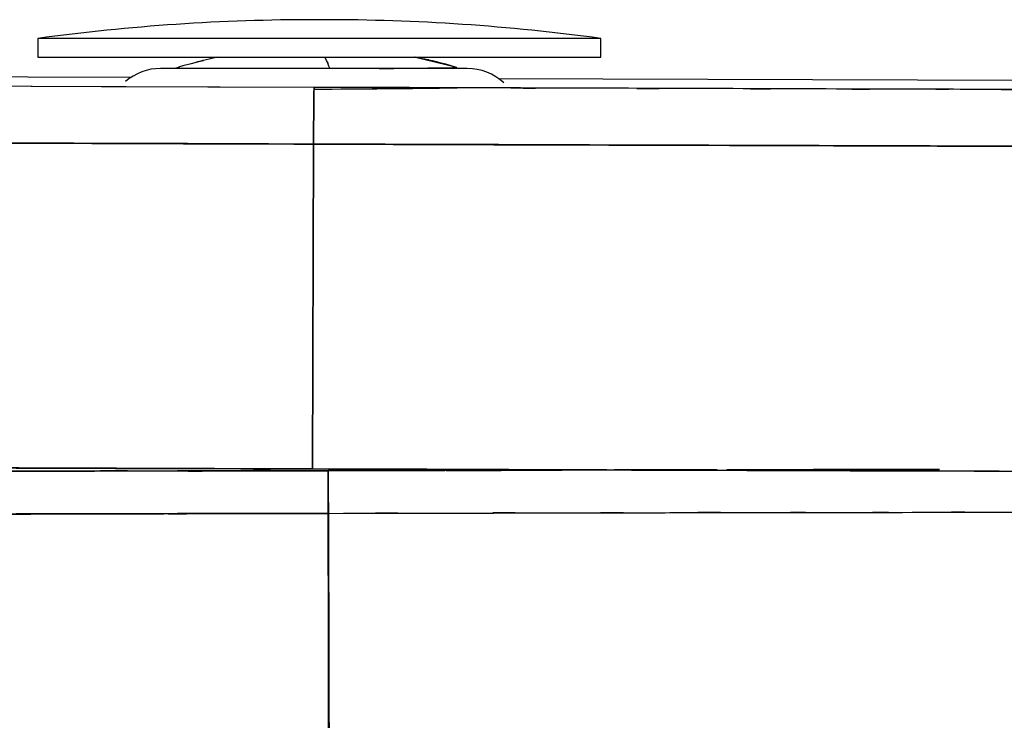
# Model space of a CAD drawing. Units: inches. Extents: x -133 to 102, y -16 to 81.
# Drawn here: x -108 to -94, y 72 to 81 of the extents above; entities that cross this region are included whole.
import ezdxf

# ---------------------------------------------------------------- set-up
doc = ezdxf.new("R2010")
doc.units = ezdxf.units.IN
doc.header["$MEASUREMENT"] = 0

# ---------------------------------------------------------------- blocks, each defined once
blk = doc.blocks.new('block 31')
at = {"color": 7, "lineweight": 25, "true_color": 0xffffff}
blk.add_open_spline([(-104.933, 80.726), (-105.63, 80.558), (-104.703, 80.79), (-105.396, 80.61), (-105.559, 80.56), (-105.342, 80.627), (-105.505, 80.576)], degree=3, knots=[0, 0, 0, 0, 1, 1, 1, 2, 2, 2, 2], dxfattribs=at)
blk = doc.blocks.new('block 32')
at = {"color": 7, "lineweight": 25, "true_color": 0xffffff}
blk.add_open_spline([(-101.746, 80.588), (-102.127, 80.698), (-101.618, 80.554), (-102, 80.66), (-102.45, 80.762), (-101.849, 80.63), (-102.3, 80.726)], degree=3, knots=[0, 0, 0, 0, 1, 1, 1, 2, 2, 2, 2], dxfattribs=at)
blk = doc.blocks.new('block 33')
at = {"color": 7, "lineweight": 25, "true_color": 0xffffff}
blk.add_lwpolyline([(-101.746, 80.588), (-102.315, 80.726)], dxfattribs=at)
blk = doc.blocks.new('block 49')
at = {"color": 7, "lineweight": 25, "true_color": 0xffffff}
blk.add_open_spline([(-105.695, 80.576), (-105.867, 80.576), (-106.033, 80.513), (-106.162, 80.4)], degree=3, dxfattribs=at)
blk = doc.blocks.new('block 50')
at = {"color": 7, "lineweight": 25, "true_color": 0xffffff}
blk.add_open_spline([(-101.122, 80.384), (-101.253, 80.507), (-101.427, 80.576), (-101.607, 80.576)], degree=3, dxfattribs=at)
blk = doc.blocks.new('block 51')
at = {"color": 7, "lineweight": 25, "true_color": 0xffffff}
blk.add_lwpolyline([(-101.607, 80.576), (-105.695, 80.576)], dxfattribs=at)
blk = doc.blocks.new('block 64')
at = {"color": 7, "lineweight": 25, "true_color": 0xffffff}
blk.add_open_spline([(-99.828, 80.976), (-101.054, 81.142), (-102.289, 81.226), (-103.526, 81.226)], degree=3, dxfattribs=at)
blk = doc.blocks.new('block 65')
at = {"color": 7, "lineweight": 25, "true_color": 0xffffff}
blk.add_open_spline([(-103.632, 81.226), (-104.869, 81.226), (-106.104, 81.142), (-107.33, 80.976)], degree=3, dxfattribs=at)
blk = doc.blocks.new('block 66')
at = {"color": 7, "lineweight": 25, "true_color": 0xffffff}
blk.add_lwpolyline([(-103.526, 81.226), (-103.632, 81.226)], dxfattribs=at)
blk = doc.blocks.new('block 67')
at = {"color": 7, "lineweight": 25, "true_color": 0xffffff}
blk.add_lwpolyline([(-107.33, 80.976), (-107.33, 80.726)], dxfattribs=at)
blk = doc.blocks.new('block 68')
at = {"color": 7, "lineweight": 25, "true_color": 0xffffff}
blk.add_lwpolyline([(-99.828, 80.726), (-99.828, 80.976)], dxfattribs=at)
blk = doc.blocks.new('block 541')
at = {"color": 7, "lineweight": 25, "true_color": 0xffffff}
blk.add_open_spline([(-103.648, 80.3), (-103.012, 80.304), (-102.376, 80.31), (-101.741, 80.318)], degree=3, dxfattribs=at)
blk = doc.blocks.new('block 571')
at = {"color": 7, "lineweight": 25, "true_color": 0xffffff}
blk.add_open_spline([(-95.531, 74.662), (-94.137, 74.663), (-95.995, 74.661), (-94.602, 74.663), (-93.21, 74.664), (-95.065, 74.662), (-93.674, 74.663)], degree=3, knots=[0, 0, 0, 0, 1, 1, 1, 2, 2, 2, 2], dxfattribs=at)
blk = doc.blocks.new('block 572')
at = {"color": 7, "lineweight": 25, "true_color": 0xffffff}
blk.add_open_spline([(-97.728, 74.66), (-96.148, 74.661), (-98.255, 74.659), (-96.674, 74.661), (-94.959, 74.662), (-97.247, 74.66), (-95.531, 74.662)], degree=3, knots=[0, 0, 0, 0, 1, 1, 1, 2, 2, 2, 2], dxfattribs=at)
blk = doc.blocks.new('block 573')
at = {"color": 7, "lineweight": 25, "true_color": 0xffffff}
blk.add_open_spline([(-100.339, 74.655), (-98.288, 74.659), (-101.022, 74.654), (-98.971, 74.657), (-97.107, 74.661), (-99.593, 74.657), (-97.728, 74.66)], degree=3, knots=[0, 0, 0, 0, 1, 1, 1, 2, 2, 2, 2], dxfattribs=at)
blk = doc.blocks.new('block 574')
at = {"color": 7, "lineweight": 25, "true_color": 0xffffff}
blk.add_open_spline([(-103.46, 74.648), (-101.124, 74.653), (-104.238, 74.646), (-101.903, 74.651), (-99.556, 74.657), (-102.685, 74.65), (-100.339, 74.655)], degree=3, knots=[0, 0, 0, 0, 1, 1, 1, 2, 2, 2, 2], dxfattribs=at)
blk = doc.blocks.new('block 575')
at = {"color": 7, "lineweight": 25, "true_color": 0xffffff}
blk.add_open_spline([(-103.435, 65.743), (-103.456, 73.306), (-103.428, 63.222), (-103.449, 70.785), (-103.465, 76.58), (-103.444, 68.854), (-103.46, 74.648)], degree=3, knots=[0, 0, 0, 0, 1, 1, 1, 2, 2, 2, 2], dxfattribs=at)
blk = doc.blocks.new('block 604')
at = {"color": 7, "lineweight": 25, "true_color": 0xffffff}
blk.add_open_spline([(-103.46, 75.216), (-108.167, 75.206), (-101.891, 75.219), (-106.598, 75.21), (-111.306, 75.2), (-105.029, 75.213), (-109.737, 75.203), (-114.442, 75.194), (-108.169, 75.206), (-112.873, 75.197), (-117.572, 75.189), (-111.308, 75.2), (-116.005, 75.192), (-117.381, 75.189), (-115.546, 75.192), (-116.922, 75.19), (-118.298, 75.188), (-116.464, 75.191), (-117.839, 75.189), (-119.213, 75.186), (-117.382, 75.189), (-118.755, 75.187), (-120.125, 75.185), (-118.298, 75.188), (-119.668, 75.186), (-121.026, 75.184), (-119.216, 75.186), (-120.573, 75.185), (-121.882, 75.184), (-120.146, 75.185), (-121.441, 75.184), (-122.403, 75.184), (-121.133, 75.184), (-122.076, 75.184), (-122.968, 75.186), (-121.795, 75.184), (-122.663, 75.185), (-123.475, 75.188), (-122.407, 75.184), (-123.197, 75.187), (-123.943, 75.19), (-122.96, 75.186), (-123.688, 75.189), (-124.388, 75.193), (-123.462, 75.188), (-124.151, 75.191), (-124.82, 75.195), (-123.933, 75.19), (-124.595, 75.194), (-126.301, 75.205), (-124.062, 75.19), (-125.714, 75.201), (-127.233, 75.214), (-125.24, 75.197), (-126.71, 75.21), (-128.067, 75.223), (-126.285, 75.205), (-127.601, 75.219), (-128.828, 75.232), (-127.212, 75.214), (-128.409, 75.228), (-129.537, 75.242), (-128.052, 75.223), (-129.152, 75.238), (-130.15, 75.252), (-128.842, 75.233), (-129.806, 75.247), (-130.67, 75.263), (-129.545, 75.242), (-130.368, 75.258), (-131.075, 75.273), (-130.168, 75.252), (-130.822, 75.268), (-131.342, 75.285), (-130.669, 75.263), (-131.159, 75.279)], degree=3, knots=[0, 0, 0, 0, 1, 1, 1, 2, 2, 2, 3, 3, 3, 4, 4, 4, 5, 5, 5, 6, 6, 6, 7, 7, 7, 8, 8, 8, 9, 9, 9, 10, 10, 10, 11, 11, 11, 12, 12, 12, 13, 13, 13, 14, 14, 14, 15, 15, 15, 16, 16, 16, 17, 17, 17, 18, 18, 18, 19, 19, 19, 20, 20, 20, 21, 21, 21, 22, 22, 22, 23, 23, 23, 24, 24, 24, 25, 25, 25, 25], dxfattribs=at)
blk = doc.blocks.new('block 605')
at = {"color": 7, "lineweight": 25, "true_color": 0xffffff}
blk.add_open_spline([(-103.46, 74.648), (-103.46, 74.962), (-103.459, 74.548), (-103.46, 74.855), (-103.46, 75.01), (-103.46, 74.806), (-103.46, 74.957), (-103.46, 75.097), (-103.46, 74.915), (-103.46, 75.048), (-103.46, 75.163), (-103.46, 75.015), (-103.46, 75.122), (-103.46, 75.207), (-103.46, 75.1), (-103.46, 75.175), (-103.46, 75.247), (-103.46, 75.165), (-103.46, 75.216)], degree=3, knots=[0, 0, 0, 0, 1, 1, 1, 2, 2, 2, 3, 3, 3, 4, 4, 4, 5, 5, 5, 6, 6, 6, 6], dxfattribs=at)
blk = doc.blocks.new('block 606')
at = {"color": 7, "lineweight": 25, "true_color": 0xffffff}
blk.add_open_spline([(-106.135, 74.643), (-104.129, 74.647), (-106.804, 74.641), (-104.797, 74.645), (-102.791, 74.65), (-105.467, 74.644), (-103.46, 74.648)], degree=3, knots=[0, 0, 0, 0, 1, 1, 1, 2, 2, 2, 2], dxfattribs=at)
blk = doc.blocks.new('block 607')
at = {"color": 7, "lineweight": 25, "true_color": 0xffffff}
blk.add_open_spline([(-108.06, 74.638), (-106.617, 74.642), (-108.542, 74.637), (-107.098, 74.64), (-105.653, 74.644), (-107.579, 74.639), (-106.135, 74.643)], degree=3, knots=[0, 0, 0, 0, 1, 1, 1, 2, 2, 2, 2], dxfattribs=at)
blk = doc.blocks.new('block 627')
at = {"color": 7, "lineweight": 25, "true_color": 0xffffff}
blk.add_open_spline([(-110.329, 75.205), (-108.03, 75.209), (-111.096, 75.203), (-108.797, 75.208), (-106.498, 75.213), (-109.563, 75.206), (-107.264, 75.211)], degree=3, knots=[0, 0, 0, 0, 1, 1, 1, 2, 2, 2, 2], dxfattribs=at)
blk = doc.blocks.new('block 657')
at = {"color": 7, "lineweight": 25, "true_color": 0xffffff}
blk.add_open_spline([(-107.264, 75.211), (-104.411, 75.217), (-108.216, 75.209), (-105.362, 75.215), (-102.508, 75.221), (-106.314, 75.213), (-103.46, 75.219)], degree=3, knots=[0, 0, 0, 0, 1, 1, 1, 2, 2, 2, 2], dxfattribs=at)
blk = doc.blocks.new('block 669')
at = {"color": 7, "lineweight": 25, "true_color": 0xffffff}
blk.add_lwpolyline([(-98.277, 75.23), (-99.649, 75.227)], dxfattribs=at)
blk = doc.blocks.new('block 670')
at = {"color": 7, "lineweight": 25, "true_color": 0xffffff}
blk.add_lwpolyline([(-101.449, 75.223), (-103.46, 75.219)], dxfattribs=at)
blk = doc.blocks.new('block 671')
at = {"color": 7, "lineweight": 25, "true_color": 0xffffff}
blk.add_lwpolyline([(-103.46, 75.219), (-105.47, 75.215)], dxfattribs=at)
blk = doc.blocks.new('block 672')
at = {"color": 7, "lineweight": 25, "true_color": 0xffffff}
blk.add_lwpolyline([(-105.47, 75.215), (-107.264, 75.211)], dxfattribs=at)
blk = doc.blocks.new('block 673')
at = {"color": 7, "lineweight": 25, "true_color": 0xffffff}
blk.add_lwpolyline([(-107.264, 75.211), (-108.879, 75.208)], dxfattribs=at)
blk = doc.blocks.new('block 751')
at = {"color": 7, "lineweight": 25, "true_color": 0xffffff}
blk.add_lwpolyline([(-109.179, 75.204), (-106.573, 75.21)], dxfattribs=at)
blk = doc.blocks.new('block 752')
at = {"color": 7, "lineweight": 25, "true_color": 0xffffff}
blk.add_lwpolyline([(-106.573, 75.21), (-103.46, 75.216)], dxfattribs=at)
blk = doc.blocks.new('block 753')
at = {"color": 7, "lineweight": 25, "true_color": 0xffffff}
blk.add_lwpolyline([(-103.46, 75.216), (-100.347, 75.223)], dxfattribs=at)
blk = doc.blocks.new('block 754')
at = {"color": 7, "lineweight": 25, "true_color": 0xffffff}
blk.add_lwpolyline([(-95.932, 75.233), (-95.548, 75.234)], dxfattribs=at)
blk = doc.blocks.new('block 755')
at = {"color": 7, "lineweight": 25, "true_color": 0xffffff}
blk.add_lwpolyline([(-95.548, 75.234), (-95.315, 75.234)], dxfattribs=at)
blk = doc.blocks.new('block 767')
at = {"color": 7, "lineweight": 25, "true_color": 0xffffff}
blk.add_lwpolyline([(-103.458, 74.793), (-103.458, 74.653)], dxfattribs=at)
blk = doc.blocks.new('block 768')
at = {"color": 7, "lineweight": 25, "true_color": 0xffffff}
blk.add_lwpolyline([(-103.458, 74.648), (-103.451, 72.544)], dxfattribs=at)
blk = doc.blocks.new('block 769')
at = {"color": 7, "lineweight": 25, "true_color": 0xffffff}
blk.add_lwpolyline([(-103.437, 65.21), (-103.458, 74.793)], dxfattribs=at)
blk = doc.blocks.new('block 776')
at = {"color": 7, "lineweight": 25, "true_color": 0xffffff}
blk.add_open_spline([(-103.453, 70.333), (-103.457, 74.186), (-103.452, 69.049), (-103.456, 72.902), (-103.459, 75.739), (-103.454, 71.956), (-103.458, 74.793)], degree=3, knots=[0, 0, 0, 0, 1, 1, 1, 2, 2, 2, 2], dxfattribs=at)
blk = doc.blocks.new('block 782')
at = {"color": 7, "lineweight": 25, "true_color": 0xffffff}
blk.add_lwpolyline([(-103.458, 74.793), (-103.456, 73.259)], dxfattribs=at)
blk = doc.blocks.new('block 784')
at = {"color": 7, "lineweight": 25, "true_color": 0xffffff}
blk.add_open_spline([(-103.418, 56.119), (-103.427, 60.061), (-103.415, 54.805), (-103.424, 58.747), (-103.432, 62.488), (-103.421, 57.501), (-103.429, 61.241), (-103.436, 64.778), (-103.427, 60.062), (-103.434, 63.599), (-103.441, 66.934), (-103.432, 62.488), (-103.439, 65.822), (-103.445, 68.954), (-103.436, 64.779), (-103.443, 67.91), (-103.449, 70.787), (-103.441, 66.951), (-103.447, 69.828), (-103.453, 72.508), (-103.445, 68.935), (-103.451, 71.615), (-103.456, 74.097), (-103.449, 70.787), (-103.455, 73.27), (-103.46, 75.555), (-103.453, 72.508), (-103.458, 74.793)], degree=3, knots=[0, 0, 0, 0, 1, 1, 1, 2, 2, 2, 3, 3, 3, 4, 4, 4, 5, 5, 5, 6, 6, 6, 7, 7, 7, 8, 8, 8, 9, 9, 9, 9], dxfattribs=at)
blk = doc.blocks.new('block 801')
at = {"color": 7, "lineweight": 25, "true_color": 0xffffff}
blk.add_lwpolyline([(-96.59, 75.234), (-95.592, 75.236)], dxfattribs=at)
blk = doc.blocks.new('block 803')
at = {"color": 7, "lineweight": 25, "true_color": 0xffffff}
blk.add_lwpolyline([(-103.449, 69.793), (-103.46, 74.648)], dxfattribs=at)
blk = doc.blocks.new('block 804')
at = {"color": 7, "lineweight": 25, "true_color": 0xffffff}
blk.add_lwpolyline([(-103.46, 74.648), (-103.435, 65.743)], dxfattribs=at)
blk = doc.blocks.new('block 837')
at = {"color": 7, "lineweight": 25, "true_color": 0xffffff}
blk.add_open_spline([(-106.581, 74.642), (-108.631, 74.637), (-105.897, 74.643), (-107.948, 74.639), (-109.812, 74.634), (-107.326, 74.64), (-109.191, 74.635)], degree=3, knots=[0, 0, 0, 0, 1, 1, 1, 2, 2, 2, 2], dxfattribs=at)
blk = doc.blocks.new('block 838')
at = {"color": 7, "lineweight": 25, "true_color": 0xffffff}
blk.add_open_spline([(-103.46, 74.648), (-105.795, 74.643), (-102.681, 74.65), (-105.017, 74.645), (-107.363, 74.64), (-104.235, 74.646), (-106.581, 74.642)], degree=3, knots=[0, 0, 0, 0, 1, 1, 1, 2, 2, 2, 2], dxfattribs=at)
blk = doc.blocks.new('block 839')
at = {"color": 7, "lineweight": 25, "true_color": 0xffffff}
blk.add_open_spline([(-103.446, 65.743), (-103.457, 73.306), (-103.442, 63.222), (-103.453, 70.785), (-103.463, 76.58), (-103.45, 68.853), (-103.46, 74.648)], degree=3, knots=[0, 0, 0, 0, 1, 1, 1, 2, 2, 2, 2], dxfattribs=at)
blk = doc.blocks.new('block 865')
at = {"color": 7, "lineweight": 25, "true_color": 0xffffff}
blk.add_open_spline([(-95.531, 74.662), (-94.139, 74.663), (-95.995, 74.661), (-94.603, 74.663), (-93.21, 74.664), (-95.067, 74.662), (-93.674, 74.663)], degree=3, knots=[0, 0, 0, 0, 1, 1, 1, 2, 2, 2, 2], dxfattribs=at)
blk = doc.blocks.new('block 866')
at = {"color": 7, "lineweight": 25, "true_color": 0xffffff}
blk.add_open_spline([(-97.728, 74.66), (-96.148, 74.661), (-98.255, 74.659), (-96.674, 74.661), (-94.959, 74.662), (-97.247, 74.66), (-95.531, 74.662)], degree=3, knots=[0, 0, 0, 0, 1, 1, 1, 2, 2, 2, 2], dxfattribs=at)
blk = doc.blocks.new('block 867')
at = {"color": 7, "lineweight": 25, "true_color": 0xffffff}
blk.add_open_spline([(-100.339, 74.655), (-98.46, 74.659), (-100.965, 74.654), (-99.086, 74.657), (-97.049, 74.661), (-99.765, 74.656), (-97.728, 74.66)], degree=3, knots=[0, 0, 0, 0, 1, 1, 1, 2, 2, 2, 2], dxfattribs=at)
blk = doc.blocks.new('block 868')
at = {"color": 7, "lineweight": 25, "true_color": 0xffffff}
blk.add_open_spline([(-103.46, 74.648), (-101.118, 74.653), (-104.24, 74.646), (-101.899, 74.651), (-99.559, 74.657), (-102.679, 74.65), (-100.339, 74.655)], degree=3, knots=[0, 0, 0, 0, 1, 1, 1, 2, 2, 2, 2], dxfattribs=at)
blk = doc.blocks.new('block 869')
at = {"color": 7, "lineweight": 25, "true_color": 0xffffff}
blk.add_open_spline([(-103.46, 75.216), (-103.46, 75.165), (-103.46, 75.247), (-103.46, 75.175), (-103.46, 75.1), (-103.46, 75.207), (-103.46, 75.122), (-103.46, 75.015), (-103.46, 75.163), (-103.46, 75.048), (-103.46, 74.915), (-103.46, 75.097), (-103.46, 74.957), (-103.46, 74.806), (-103.46, 75.01), (-103.46, 74.855), (-103.459, 74.548), (-103.46, 74.962), (-103.46, 74.648)], degree=3, knots=[0, 0, 0, 0, 1, 1, 1, 2, 2, 2, 3, 3, 3, 4, 4, 4, 5, 5, 5, 6, 6, 6, 6], dxfattribs=at)
blk = doc.blocks.new('block 870')
at = {"color": 7, "lineweight": 25, "true_color": 0xffffff}
blk.add_open_spline([(-95.315, 75.234), (-95.908, 75.233), (-95.118, 75.235), (-95.711, 75.233), (-99.369, 75.225), (-94.491, 75.236), (-98.149, 75.228)], degree=3, knots=[0, 0, 0, 0, 1, 1, 1, 2, 2, 2, 2], dxfattribs=at)
blk = doc.blocks.new('block 871')
at = {"color": 7, "lineweight": 25, "true_color": 0xffffff}
blk.add_open_spline([(-99.177, 75.225), (-99.79, 75.224), (-98.972, 75.226), (-99.586, 75.224), (-105.397, 75.212), (-97.648, 75.229), (-103.46, 75.216)], degree=3, knots=[0, 0, 0, 0, 1, 1, 1, 2, 2, 2, 2], dxfattribs=at)
blk = doc.blocks.new('block 876')
at = {"color": 7, "lineweight": 25, "true_color": 0xffffff}
blk.add_lwpolyline([(-103.46, 74.648), (-103.446, 65.743)], dxfattribs=at)
blk = doc.blocks.new('block 877')
at = {"color": 7, "lineweight": 25, "true_color": 0xffffff}
blk.add_open_spline([(-103.419, 55.975), (-103.43, 60.7), (-103.416, 54.399), (-103.426, 59.125), (-103.436, 63.61), (-103.423, 57.63), (-103.433, 62.115), (-103.441, 66.359), (-103.429, 60.701), (-103.438, 64.945), (-103.447, 68.947), (-103.436, 63.61), (-103.444, 67.613), (-103.452, 71.374), (-103.441, 66.36), (-103.449, 70.12), (-103.457, 73.638), (-103.447, 68.947), (-103.455, 72.465), (-103.462, 75.74), (-103.452, 71.374), (-103.46, 74.648)], degree=3, knots=[0, 0, 0, 0, 1, 1, 1, 2, 2, 2, 3, 3, 3, 4, 4, 4, 5, 5, 5, 6, 6, 6, 7, 7, 7, 7], dxfattribs=at)
blk = doc.blocks.new('block 884')
at = {"color": 7, "lineweight": 25, "true_color": 0xffffff}
blk.add_open_spline([(-103.444, 70.333), (-103.457, 74.186), (-103.44, 69.049), (-103.453, 72.902), (-103.461, 75.739), (-103.45, 71.956), (-103.458, 74.793)], degree=3, knots=[0, 0, 0, 0, 1, 1, 1, 2, 2, 2, 2], dxfattribs=at)
blk = doc.blocks.new('block 916')
at = {"color": 7, "lineweight": 25, "true_color": 0xffffff}
blk.add_lwpolyline([(-93.586, 80.293), (-96.101, 80.301)], dxfattribs=at)
blk = doc.blocks.new('block 917')
at = {"color": 7, "lineweight": 25, "true_color": 0xffffff}
blk.add_lwpolyline([(-96.101, 80.301), (-98.616, 80.308)], dxfattribs=at)
blk = doc.blocks.new('block 918')
at = {"color": 7, "lineweight": 25, "true_color": 0xffffff}
blk.add_lwpolyline([(-98.616, 80.308), (-101.132, 80.316)], dxfattribs=at)
blk = doc.blocks.new('block 919')
at = {"color": 7, "lineweight": 25, "true_color": 0xffffff}
blk.add_lwpolyline([(-101.132, 80.316), (-103.648, 80.324)], dxfattribs=at)
blk = doc.blocks.new('block 920')
at = {"color": 7, "lineweight": 25, "true_color": 0xffffff}
blk.add_lwpolyline([(-103.648, 80.324), (-106.153, 80.332)], dxfattribs=at)
blk = doc.blocks.new('block 921')
at = {"color": 7, "lineweight": 25, "true_color": 0xffffff}
blk.add_lwpolyline([(-106.153, 80.332), (-108.657, 80.341)], dxfattribs=at)
blk = doc.blocks.new('block 959')
at = {"color": 7, "lineweight": 25, "true_color": 0xffffff}
blk.add_lwpolyline([(-130.875, 80.539), (-106.084, 80.459)], dxfattribs=at)
blk = doc.blocks.new('block 960')
at = {"color": 7, "lineweight": 25, "true_color": 0xffffff}
blk.add_lwpolyline([(-101.195, 80.444), (-76.068, 80.363)], dxfattribs=at)
blk = doc.blocks.new('block 996')
at = {"color": 7, "lineweight": 25, "true_color": 0xffffff}
blk.add_lwpolyline([(-106.28, 75.248), (-108.888, 75.257)], dxfattribs=at)
blk = doc.blocks.new('block 997')
at = {"color": 7, "lineweight": 25, "true_color": 0xffffff}
blk.add_lwpolyline([(-103.671, 75.24), (-106.28, 75.248)], dxfattribs=at)
blk = doc.blocks.new('block 998')
at = {"color": 7, "lineweight": 25, "true_color": 0xffffff}
blk.add_lwpolyline([(-101.055, 75.231), (-103.671, 75.24)], dxfattribs=at)
blk = doc.blocks.new('block 999')
at = {"color": 7, "lineweight": 25, "true_color": 0xffffff}
blk.add_lwpolyline([(-98.441, 75.223), (-101.055, 75.231)], dxfattribs=at)
blk = doc.blocks.new('block 1000')
at = {"color": 7, "lineweight": 25, "true_color": 0xffffff}
blk.add_lwpolyline([(-95.826, 75.215), (-98.441, 75.223)], dxfattribs=at)
blk = doc.blocks.new('block 1001')
at = {"color": 7, "lineweight": 25, "true_color": 0xffffff}
blk.add_lwpolyline([(-93.213, 75.207), (-95.826, 75.215)], dxfattribs=at)
blk = doc.blocks.new('block 1048')
at = {"color": 7, "lineweight": 25, "true_color": 0xffffff}
blk.add_lwpolyline([(-103.655, 79.568), (-103.671, 75.24)], dxfattribs=at)
blk = doc.blocks.new('block 1049')
at = {"color": 7, "lineweight": 25, "true_color": 0xffffff}
blk.add_open_spline([(-103.671, 75.24), (-98.874, 75.224), (-105.269, 75.245), (-100.473, 75.229), (-95.684, 75.214), (-102.069, 75.234), (-97.28, 75.219), (-92.485, 75.205), (-98.878, 75.224), (-94.083, 75.21), (-89.28, 75.195), (-95.683, 75.214), (-90.882, 75.2), (-89.675, 75.197), (-91.284, 75.201), (-90.077, 75.198), (-88.872, 75.194), (-90.479, 75.199), (-89.274, 75.196), (-88.066, 75.192), (-89.676, 75.197), (-88.469, 75.193), (-87.258, 75.19), (-88.872, 75.194), (-87.662, 75.191), (-86.446, 75.188), (-88.066, 75.192), (-86.851, 75.189), (-85.589, 75.186), (-87.27, 75.19), (-86.011, 75.187), (-84.709, 75.184), (-86.436, 75.188), (-85.148, 75.185), (-83.984, 75.184), (-85.52, 75.185), (-84.379, 75.184), (-83.324, 75.184), (-84.713, 75.184), (-83.685, 75.184), (-82.745, 75.185), (-83.981, 75.184), (-83.067, 75.185), (-82.232, 75.186), (-83.333, 75.184), (-82.516, 75.186), (-81.76, 75.187), (-82.761, 75.185), (-82.016, 75.187), (-81.304, 75.189), (-82.248, 75.186), (-81.544, 75.188), (-80.022, 75.193), (-82.025, 75.186), (-80.542, 75.191), (-79.169, 75.197), (-80.976, 75.189), (-79.639, 75.196), (-78.393, 75.202), (-80.033, 75.193), (-78.819, 75.2), (-77.685, 75.207), (-79.18, 75.198), (-78.071, 75.205), (-77.03, 75.212), (-78.405, 75.202), (-77.384, 75.21), (-76.413, 75.218), (-77.694, 75.207), (-76.743, 75.215), (-75.698, 75.225), (-77.068, 75.212), (-76.059, 75.222), (-75.148, 75.232), (-76.335, 75.218), (-75.465, 75.229), (-74.71, 75.24), (-75.681, 75.225), (-74.98, 75.236), (-74.413, 75.249), (-75.147, 75.232), (-74.613, 75.245)], degree=3, knots=[0, 0, 0, 0, 1, 1, 1, 2, 2, 2, 3, 3, 3, 4, 4, 4, 5, 5, 5, 6, 6, 6, 7, 7, 7, 8, 8, 8, 9, 9, 9, 10, 10, 10, 11, 11, 11, 12, 12, 12, 13, 13, 13, 14, 14, 14, 15, 15, 15, 16, 16, 16, 17, 17, 17, 18, 18, 18, 19, 19, 19, 20, 20, 20, 21, 21, 21, 22, 22, 22, 23, 23, 23, 24, 24, 24, 25, 25, 25, 26, 26, 26, 27, 27, 27, 27], dxfattribs=at)
blk = doc.blocks.new('block 1051')
at = {"color": 7, "lineweight": 25, "true_color": 0xffffff}
blk.add_open_spline([(-74.823, 79.573), (-75.402, 79.56), (-74.605, 79.578), (-75.222, 79.565), (-75.994, 79.552), (-74.924, 79.568), (-75.757, 79.556), (-76.721, 79.545), (-75.405, 79.56), (-76.415, 79.549), (-77.536, 79.538), (-76.016, 79.552), (-77.175, 79.542), (-78.423, 79.532), (-76.738, 79.545), (-78.017, 79.535), (-79.391, 79.526), (-77.534, 79.538), (-78.946, 79.529), (-80.293, 79.522), (-78.471, 79.532), (-79.857, 79.524), (-81.355, 79.517), (-79.327, 79.526), (-80.871, 79.52), (-82.55, 79.514), (-80.279, 79.522), (-82.007, 79.516), (-82.725, 79.514), (-81.761, 79.517), (-82.489, 79.515), (-83.261, 79.514), (-82.222, 79.515), (-83.009, 79.514), (-83.861, 79.513), (-82.71, 79.514), (-83.584, 79.513), (-84.535, 79.513), (-83.251, 79.513), (-84.226, 79.513), (-85.284, 79.514), (-83.858, 79.513), (-84.939, 79.514), (-86.068, 79.515), (-84.552, 79.513), (-85.697, 79.515), (-87.143, 79.518), (-85.209, 79.514), (-86.664, 79.517), (-88.077, 79.521), (-86.192, 79.516), (-87.607, 79.52), (-89.013, 79.524), (-87.137, 79.519), (-88.544, 79.522), (-89.949, 79.526), (-88.076, 79.521), (-89.481, 79.525), (-90.885, 79.529), (-89.013, 79.524), (-90.417, 79.528), (-91.822, 79.532), (-89.948, 79.526), (-91.354, 79.53), (-94.668, 79.54), (-90.249, 79.527), (-93.563, 79.537), (-96.876, 79.547), (-92.459, 79.534), (-95.772, 79.544), (-101.682, 79.562), (-93.802, 79.537), (-99.712, 79.556), (-105.627, 79.575), (-97.741, 79.55), (-103.655, 79.568)], degree=3, knots=[0, 0, 0, 0, 1, 1, 1, 2, 2, 2, 3, 3, 3, 4, 4, 4, 5, 5, 5, 6, 6, 6, 7, 7, 7, 8, 8, 8, 9, 9, 9, 10, 10, 10, 11, 11, 11, 12, 12, 12, 13, 13, 13, 14, 14, 14, 15, 15, 15, 16, 16, 16, 17, 17, 17, 18, 18, 18, 19, 19, 19, 20, 20, 20, 21, 21, 21, 22, 22, 22, 23, 23, 23, 24, 24, 24, 25, 25, 25, 25], dxfattribs=at)
blk = doc.blocks.new('block 1062')
at = {"color": 7, "lineweight": 25, "true_color": 0xffffff}
blk.add_lwpolyline([(-103.648, 80.324), (-106.48, 80.333), (-109.291, 80.343), (-111.747, 80.351), (-112.022, 80.352), (-112.296, 80.353), (-112.57, 80.354), (-112.844, 80.355), (-113.118, 80.356), (-113.391, 80.357), (-113.664, 80.357), (-114.599, 80.361), (-115.381, 80.363), (-116.011, 80.366)], dxfattribs=at)
blk = doc.blocks.new('block 1063')
at = {"color": 7, "lineweight": 25, "true_color": 0xffffff}
blk.add_open_spline([(-132.217, 79.758), (-131.681, 79.741), (-132.421, 79.763), (-131.847, 79.746), (-131.117, 79.729), (-132.131, 79.752), (-131.34, 79.735), (-130.418, 79.717), (-131.678, 79.741), (-130.71, 79.723), (-129.631, 79.706), (-131.094, 79.729), (-129.978, 79.711), (-128.774, 79.694), (-130.4, 79.717), (-129.165, 79.7), (-127.835, 79.682), (-129.634, 79.706), (-128.265, 79.688), (-126.956, 79.672), (-128.728, 79.693), (-127.38, 79.677), (-125.912, 79.661), (-127.9, 79.682), (-126.385, 79.666), (-124.741, 79.65), (-126.967, 79.671), (-125.273, 79.655), (-124.566, 79.649), (-125.514, 79.657), (-124.799, 79.651), (-124.028, 79.644), (-125.066, 79.653), (-124.28, 79.647), (-123.402, 79.64), (-124.588, 79.649), (-123.686, 79.642), (-122.677, 79.635), (-124.042, 79.644), (-123.004, 79.638), (-121.875, 79.631), (-123.398, 79.64), (-122.243, 79.633), (-121.022, 79.628), (-122.661, 79.635), (-121.423, 79.629), (-119.949, 79.624), (-121.92, 79.632), (-120.438, 79.626), (-119.041, 79.62), (-120.905, 79.627), (-119.506, 79.622), (-118.115, 79.617), (-119.97, 79.624), (-118.578, 79.619), (-117.191, 79.614), (-119.041, 79.62), (-117.653, 79.615), (-116.266, 79.611), (-118.116, 79.617), (-116.728, 79.612), (-115.339, 79.607), (-117.192, 79.614), (-115.802, 79.609), (-112.526, 79.597), (-116.894, 79.613), (-113.618, 79.601), (-110.346, 79.59), (-114.709, 79.605), (-111.437, 79.594), (-105.605, 79.575), (-113.381, 79.6), (-107.549, 79.581), (-101.709, 79.562), (-109.496, 79.587), (-103.655, 79.568)], degree=3, knots=[0, 0, 0, 0, 1, 1, 1, 2, 2, 2, 3, 3, 3, 4, 4, 4, 5, 5, 5, 6, 6, 6, 7, 7, 7, 8, 8, 8, 9, 9, 9, 10, 10, 10, 11, 11, 11, 12, 12, 12, 13, 13, 13, 14, 14, 14, 15, 15, 15, 16, 16, 16, 17, 17, 17, 18, 18, 18, 19, 19, 19, 20, 20, 20, 21, 21, 21, 22, 22, 22, 23, 23, 23, 24, 24, 24, 25, 25, 25, 25], dxfattribs=at)
blk = doc.blocks.new('block 1064')
at = {"color": 7, "lineweight": 25, "true_color": 0xffffff}
blk.add_open_spline([(-103.655, 79.568), (-103.653, 79.994), (-103.656, 79.433), (-103.654, 79.849), (-103.651, 80.245), (-103.655, 79.736), (-103.652, 80.104), (-103.649, 80.378), (-103.653, 80.044), (-103.65, 80.271), (-103.647, 80.364), (-103.651, 80.257), (-103.648, 80.324)], degree=3, knots=[0, 0, 0, 0, 1, 1, 1, 2, 2, 2, 3, 3, 3, 4, 4, 4, 4], dxfattribs=at)
blk = doc.blocks.new('block 1066')
at = {"color": 7, "lineweight": 25, "true_color": 0xffffff}
blk.add_open_spline([(-132.456, 75.43), (-131.915, 75.414), (-132.661, 75.436), (-132.082, 75.419), (-131.346, 75.402), (-132.369, 75.425), (-131.571, 75.407), (-130.641, 75.39), (-131.912, 75.413), (-130.936, 75.396), (-129.849, 75.378), (-131.324, 75.402), (-130.198, 75.384), (-128.984, 75.366), (-130.624, 75.39), (-129.378, 75.372), (-128.036, 75.354), (-129.852, 75.378), (-128.47, 75.36), (-127.147, 75.344), (-128.937, 75.365), (-127.575, 75.349), (-126.096, 75.333), (-128.099, 75.355), (-126.574, 75.338), (-124.909, 75.322), (-127.162, 75.344), (-125.447, 75.327), (-124.732, 75.321), (-125.692, 75.329), (-124.967, 75.323), (-124.192, 75.316), (-125.236, 75.325), (-124.445, 75.319), (-123.578, 75.312), (-124.75, 75.321), (-123.86, 75.314), (-122.882, 75.308), (-124.203, 75.316), (-123.199, 75.31), (-122.104, 75.303), (-123.581, 75.312), (-122.46, 75.306), (-121.288, 75.3), (-122.863, 75.307), (-121.673, 75.302), (-120.193, 75.296), (-122.173, 75.304), (-120.683, 75.298), (-119.262, 75.292), (-121.157, 75.299), (-119.735, 75.294), (-118.325, 75.289), (-120.206, 75.296), (-118.795, 75.291), (-117.388, 75.286), (-119.264, 75.292), (-117.857, 75.287), (-116.452, 75.282), (-118.326, 75.289), (-116.92, 75.284), (-115.513, 75.279), (-117.389, 75.286), (-115.982, 75.281), (-112.664, 75.269), (-117.089, 75.285), (-113.77, 75.273), (-110.454, 75.262), (-114.875, 75.277), (-111.559, 75.266), (-105.647, 75.246), (-113.53, 75.272), (-107.617, 75.252), (-101.697, 75.233), (-109.591, 75.259), (-103.671, 75.24)], degree=3, knots=[0, 0, 0, 0, 1, 1, 1, 2, 2, 2, 3, 3, 3, 4, 4, 4, 5, 5, 5, 6, 6, 6, 7, 7, 7, 8, 8, 8, 9, 9, 9, 10, 10, 10, 11, 11, 11, 12, 12, 12, 13, 13, 13, 14, 14, 14, 15, 15, 15, 16, 16, 16, 17, 17, 17, 18, 18, 18, 19, 19, 19, 20, 20, 20, 21, 21, 21, 22, 22, 22, 23, 23, 23, 24, 24, 24, 25, 25, 25, 25], dxfattribs=at)
blk = doc.blocks.new('block 1067')
at = {"color": 7, "lineweight": 25, "true_color": 0xffffff}
blk.add_lwpolyline([(-103.671, 75.24), (-103.655, 79.568)], dxfattribs=at)
blk = doc.blocks.new('block 1068')
at = {"color": 7, "lineweight": 25, "true_color": 0xffffff}
blk.add_open_spline([(-103.655, 79.568), (-108.446, 79.584), (-102.058, 79.563), (-106.849, 79.579), (-111.634, 79.594), (-105.254, 79.573), (-110.039, 79.589), (-114.827, 79.605), (-108.443, 79.584), (-113.231, 79.6), (-118.022, 79.617), (-111.635, 79.594), (-116.424, 79.611), (-117.627, 79.615), (-116.023, 79.61), (-117.226, 79.614), (-118.428, 79.618), (-116.826, 79.612), (-118.028, 79.617), (-119.231, 79.621), (-117.627, 79.615), (-118.83, 79.62), (-120.034, 79.624), (-118.428, 79.618), (-119.632, 79.623), (-120.84, 79.627), (-119.23, 79.621), (-120.437, 79.626), (-121.672, 79.63), (-120.028, 79.624), (-121.259, 79.629), (-122.509, 79.634), (-120.852, 79.627), (-122.087, 79.633), (-123.195, 79.638), (-121.733, 79.63), (-122.818, 79.637), (-123.824, 79.643), (-122.5, 79.634), (-123.48, 79.641), (-124.379, 79.647), (-123.196, 79.638), (-124.071, 79.645), (-124.877, 79.652), (-123.815, 79.643), (-124.602, 79.649), (-125.336, 79.656), (-124.365, 79.647), (-125.088, 79.654), (-125.782, 79.66), (-124.862, 79.652), (-125.548, 79.658), (-127.029, 79.672), (-125.081, 79.653), (-126.522, 79.668), (-127.856, 79.682), (-126.101, 79.663), (-127.399, 79.677), (-128.608, 79.691), (-127.018, 79.672), (-128.194, 79.687), (-129.292, 79.701), (-127.845, 79.682), (-128.918, 79.696), (-129.925, 79.71), (-128.595, 79.692), (-129.583, 79.706), (-130.519, 79.72), (-129.284, 79.701), (-130.2, 79.715), (-131.203, 79.731), (-129.889, 79.71), (-130.857, 79.726), (-131.725, 79.742), (-130.595, 79.72), (-131.422, 79.737), (-132.134, 79.752), (-131.221, 79.731), (-131.879, 79.747), (-132.403, 79.763), (-131.725, 79.742), (-132.217, 79.758)], degree=3, knots=[0, 0, 0, 0, 1, 1, 1, 2, 2, 2, 3, 3, 3, 4, 4, 4, 5, 5, 5, 6, 6, 6, 7, 7, 7, 8, 8, 8, 9, 9, 9, 10, 10, 10, 11, 11, 11, 12, 12, 12, 13, 13, 13, 14, 14, 14, 15, 15, 15, 16, 16, 16, 17, 17, 17, 18, 18, 18, 19, 19, 19, 20, 20, 20, 21, 21, 21, 22, 22, 22, 23, 23, 23, 24, 24, 24, 25, 25, 25, 26, 26, 26, 27, 27, 27, 27], dxfattribs=at)
blk = doc.blocks.new('block 1071')
at = {"color": 7, "lineweight": 25, "true_color": 0xffffff}
blk.add_open_spline([(-103.655, 79.568), (-98.903, 79.553), (-105.239, 79.573), (-100.487, 79.558), (-95.744, 79.544), (-102.068, 79.563), (-97.325, 79.549), (-92.574, 79.534), (-98.908, 79.553), (-94.157, 79.539), (-89.398, 79.525), (-95.743, 79.543), (-90.985, 79.529), (-89.789, 79.526), (-91.384, 79.53), (-90.188, 79.527), (-88.993, 79.524), (-90.586, 79.528), (-89.392, 79.525), (-88.195, 79.521), (-89.79, 79.526), (-88.594, 79.522), (-87.394, 79.519), (-88.994, 79.524), (-87.794, 79.52), (-86.59, 79.517), (-88.195, 79.521), (-86.991, 79.518), (-85.734, 79.515), (-87.409, 79.519), (-86.154, 79.516), (-84.823, 79.513), (-86.588, 79.517), (-85.271, 79.514), (-84.078, 79.513), (-85.653, 79.515), (-84.484, 79.513), (-83.402, 79.513), (-84.825, 79.513), (-83.772, 79.513), (-82.833, 79.514), (-84.068, 79.513), (-83.154, 79.514), (-82.328, 79.515), (-83.418, 79.513), (-82.609, 79.515), (-81.864, 79.516), (-82.851, 79.514), (-82.116, 79.516), (-81.416, 79.518), (-82.344, 79.515), (-81.652, 79.517), (-80.16, 79.522), (-82.123, 79.515), (-80.671, 79.521), (-79.323, 79.526), (-81.096, 79.519), (-79.784, 79.525), (-78.56, 79.531), (-80.172, 79.522), (-78.978, 79.529), (-77.86, 79.536), (-79.334, 79.526), (-78.241, 79.534), (-77.213, 79.541), (-78.571, 79.531), (-77.562, 79.539), (-76.603, 79.547), (-77.869, 79.536), (-76.93, 79.544), (-75.897, 79.554), (-77.251, 79.541), (-76.253, 79.551), (-75.352, 79.561), (-76.526, 79.547), (-75.666, 79.558), (-74.92, 79.569), (-75.879, 79.554), (-75.186, 79.565), (-74.626, 79.577), (-75.352, 79.561), (-74.823, 79.573)], degree=3, knots=[0, 0, 0, 0, 1, 1, 1, 2, 2, 2, 3, 3, 3, 4, 4, 4, 5, 5, 5, 6, 6, 6, 7, 7, 7, 8, 8, 8, 9, 9, 9, 10, 10, 10, 11, 11, 11, 12, 12, 12, 13, 13, 13, 14, 14, 14, 15, 15, 15, 16, 16, 16, 17, 17, 17, 18, 18, 18, 19, 19, 19, 20, 20, 20, 21, 21, 21, 22, 22, 22, 23, 23, 23, 24, 24, 24, 25, 25, 25, 26, 26, 26, 27, 27, 27, 27], dxfattribs=at)
blk = doc.blocks.new('block 1072')
at = {"color": 7, "lineweight": 25, "true_color": 0xffffff}
blk.add_open_spline([(-103.648, 80.324), (-103.651, 80.257), (-103.647, 80.364), (-103.65, 80.271), (-103.653, 80.044), (-103.649, 80.378), (-103.652, 80.104), (-103.655, 79.736), (-103.651, 80.245), (-103.654, 79.849), (-103.656, 79.433), (-103.653, 79.994), (-103.655, 79.568)], degree=3, knots=[0, 0, 0, 0, 1, 1, 1, 2, 2, 2, 3, 3, 3, 4, 4, 4, 4], dxfattribs=at)
blk = doc.blocks.new('block 1073')
at = {"color": 7, "lineweight": 25, "true_color": 0xffffff}
blk.add_open_spline([(-75.604, 80.328), (-76.058, 80.318), (-75.437, 80.332), (-75.915, 80.321), (-76.461, 80.312), (-75.708, 80.325), (-76.291, 80.315), (-76.915, 80.307), (-76.066, 80.318), (-76.716, 80.31), (-77.385, 80.302), (-76.479, 80.312), (-77.169, 80.305), (-77.857, 80.298), (-76.929, 80.307), (-77.633, 80.3), (-78.321, 80.294), (-77.396, 80.302), (-78.095, 80.296), (-78.881, 80.29), (-77.826, 80.298), (-78.623, 80.292), (-79.366, 80.287), (-78.368, 80.294), (-79.122, 80.289), (-79.817, 80.284), (-78.883, 80.29), (-79.589, 80.286), (-80.226, 80.282), (-79.371, 80.287), (-80.016, 80.283), (-80.454, 80.281), (-79.868, 80.284), (-80.31, 80.282), (-80.702, 80.28), (-80.176, 80.282), (-80.573, 80.28), (-80.917, 80.279), (-80.456, 80.281), (-80.803, 80.279), (-81.196, 80.277), (-80.669, 80.28), (-81.066, 80.278), (-81.343, 80.277), (-80.972, 80.279), (-81.251, 80.277), (-81.393, 80.277), (-81.204, 80.277), (-81.346, 80.277), (-81.405, 80.277), (-81.326, 80.277), (-81.385, 80.277), (-81.546, 80.276), (-81.332, 80.277), (-81.493, 80.276), (-81.65, 80.276), (-81.44, 80.277), (-81.598, 80.276), (-81.75, 80.275), (-81.546, 80.276), (-81.7, 80.276), (-81.848, 80.275), (-81.65, 80.276), (-81.799, 80.275), (-82.031, 80.275), (-81.721, 80.276), (-81.954, 80.275), (-82.173, 80.274), (-81.88, 80.275), (-82.1, 80.274), (-82.307, 80.274), (-82.031, 80.275), (-82.239, 80.274), (-82.44, 80.273), (-82.171, 80.274), (-82.373, 80.274), (-82.617, 80.273), (-82.292, 80.274), (-82.536, 80.273), (-82.759, 80.272), (-82.461, 80.273), (-82.685, 80.273), (-82.981, 80.272), (-82.585, 80.273), (-82.883, 80.272), (-82.988, 80.272), (-82.847, 80.272), (-82.953, 80.272), (-83.053, 80.272), (-82.919, 80.272), (-83.02, 80.272), (-83.138, 80.271), (-82.98, 80.272), (-83.099, 80.272), (-83.235, 80.271), (-83.053, 80.272), (-83.19, 80.271), (-83.343, 80.271), (-83.138, 80.271), (-83.292, 80.271), (-83.44, 80.271), (-83.242, 80.271), (-83.391, 80.271), (-83.541, 80.271), (-83.34, 80.271), (-83.491, 80.271), (-83.643, 80.271), (-83.44, 80.271), (-83.592, 80.271), (-83.77, 80.27), (-83.533, 80.271), (-83.711, 80.27), (-83.892, 80.27), (-83.65, 80.271), (-83.832, 80.27), (-84.017, 80.27), (-83.77, 80.27), (-83.956, 80.27), (-84.097, 80.27), (-83.909, 80.27), (-84.05, 80.27), (-84.223, 80.27), (-83.992, 80.27), (-84.166, 80.27), (-84.429, 80.27), (-84.076, 80.27), (-84.342, 80.27), (-84.706, 80.27), (-84.218, 80.27), (-84.586, 80.27), (-85.062, 80.27), (-84.423, 80.27), (-84.906, 80.27), (-85.498, 80.271), (-84.703, 80.27), (-85.303, 80.271), (-85.9, 80.271), (-85.101, 80.27), (-85.703, 80.271), (-86.094, 80.272), (-85.572, 80.271), (-85.964, 80.272), (-86.262, 80.272), (-85.864, 80.271), (-86.163, 80.272), (-86.641, 80.273), (-86.002, 80.272), (-86.482, 80.273), (-87.082, 80.274), (-86.282, 80.272), (-86.882, 80.274), (-87.266, 80.275), (-86.754, 80.274), (-87.138, 80.275), (-87.532, 80.276), (-87.007, 80.274), (-87.401, 80.275), (-87.996, 80.277), (-87.202, 80.275), (-87.798, 80.276), (-88.596, 80.279), (-87.532, 80.276), (-88.33, 80.278), (-88.834, 80.279), (-88.162, 80.277), (-88.666, 80.279), (-89.093, 80.28), (-88.524, 80.278), (-88.951, 80.28), (-89.542, 80.281), (-88.754, 80.279), (-89.345, 80.281), (-89.818, 80.282), (-89.187, 80.28), (-89.661, 80.281), (-90.118, 80.283), (-89.508, 80.281), (-89.966, 80.282), (-90.288, 80.283), (-89.858, 80.282), (-90.181, 80.283), (-90.55, 80.284), (-90.058, 80.283), (-90.427, 80.284), (-90.968, 80.285), (-90.247, 80.283), (-90.788, 80.285), (-91.213, 80.286), (-90.646, 80.284), (-91.071, 80.286), (-91.469, 80.287), (-90.939, 80.285), (-91.336, 80.286), (-91.696, 80.287), (-91.216, 80.286), (-91.576, 80.287), (-91.594, 80.287), (-91.571, 80.287), (-91.588, 80.287), (-91.623, 80.287), (-91.577, 80.287), (-91.612, 80.287), (-91.796, 80.288), (-91.55, 80.287), (-91.735, 80.287), (-92.049, 80.288), (-91.63, 80.287), (-91.944, 80.288), (-92.465, 80.29), (-91.77, 80.287), (-92.291, 80.289), (-92.983, 80.291), (-92.06, 80.289), (-92.752, 80.29), (-93.615, 80.293), (-92.465, 80.29), (-93.328, 80.292), (-94.362, 80.295), (-92.983, 80.291), (-94.017, 80.294), (-95.223, 80.298), (-93.615, 80.293), (-94.821, 80.297), (-96.199, 80.301), (-94.362, 80.295), (-95.739, 80.3), (-97.618, 80.305), (-95.113, 80.297), (-96.992, 80.303), (-99.118, 80.31), (-96.283, 80.301), (-98.409, 80.308), (-100.782, 80.315), (-97.618, 80.305), (-99.991, 80.313), (-102.61, 80.321), (-99.118, 80.31), (-101.737, 80.318), (-104.603, 80.327), (-100.782, 80.315), (-103.648, 80.324)], degree=3, knots=[0, 0, 0, 0, 1, 1, 1, 2, 2, 2, 3, 3, 3, 4, 4, 4, 5, 5, 5, 6, 6, 6, 7, 7, 7, 8, 8, 8, 9, 9, 9, 10, 10, 10, 11, 11, 11, 12, 12, 12, 13, 13, 13, 14, 14, 14, 15, 15, 15, 16, 16, 16, 17, 17, 17, 18, 18, 18, 19, 19, 19, 20, 20, 20, 21, 21, 21, 22, 22, 22, 23, 23, 23, 24, 24, 24, 25, 25, 25, 26, 26, 26, 27, 27, 27, 28, 28, 28, 29, 29, 29, 30, 30, 30, 31, 31, 31, 32, 32, 32, 33, 33, 33, 34, 34, 34, 35, 35, 35, 36, 36, 36, 37, 37, 37, 38, 38, 38, 39, 39, 39, 40, 40, 40, 41, 41, 41, 42, 42, 42, 43, 43, 43, 44, 44, 44, 45, 45, 45, 46, 46, 46, 47, 47, 47, 48, 48, 48, 49, 49, 49, 50, 50, 50, 51, 51, 51, 52, 52, 52, 53, 53, 53, 54, 54, 54, 55, 55, 55, 56, 56, 56, 57, 57, 57, 58, 58, 58, 59, 59, 59, 60, 60, 60, 61, 61, 61, 62, 62, 62, 63, 63, 63, 64, 64, 64, 65, 65, 65, 66, 66, 66, 67, 67, 67, 68, 68, 68, 69, 69, 69, 70, 70, 70, 71, 71, 71, 72, 72, 72, 73, 73, 73, 74, 74, 74, 75, 75, 75, 76, 76, 76, 77, 77, 77, 78, 78, 78, 79, 79, 79, 80, 80, 80, 80], dxfattribs=at)
blk = doc.blocks.new('block 1079')
at = {"color": 7, "lineweight": 25, "true_color": 0xffffff}
blk.add_lwpolyline([(-99.828, 80.976), (-107.33, 80.976)], dxfattribs=at)
blk = doc.blocks.new('block 1080')
at = {"color": 7, "lineweight": 25, "true_color": 0xffffff}
blk.add_lwpolyline([(-107.33, 80.726), (-99.828, 80.726)], dxfattribs=at)
blk = doc.blocks.new('block 1088')
at = {"color": 7, "lineweight": 25, "true_color": 0xffffff}
blk.add_open_spline([(-103.435, 80.571), (-103.528, 80.794), (-103.404, 80.512), (-103.497, 80.712), (-103.511, 80.733), (-103.492, 80.705), (-103.506, 80.726)], degree=3, knots=[0, 0, 0, 0, 1, 1, 1, 2, 2, 2, 2], dxfattribs=at)
blk = doc.blocks.new('block 1089')
at = {"color": 7, "lineweight": 25, "true_color": 0xffffff}
blk.add_open_spline([(-102.782, 80.576), (-102.437, 80.578), (-102.091, 80.582), (-101.746, 80.588)], degree=3, dxfattribs=at)

msp = doc.modelspace()

# ---------------------------------------------------------------- block references
for name in ['block 65', 'block 66', 'block 64', 'block 67', 'block 1079', 'block 68', 'block 1080', 'block 31', 'block 1088', 'block 32', 'block 33', 'block 959', 'block 49', 'block 51', 'block 1089', 'block 50', 'block 1062', 'block 960', 'block 921', 'block 920', 'block 1073', 'block 1064', 'block 1072', 'block 919', 'block 541', 'block 918', 'block 917', 'block 916', 'block 1063', 'block 1068', 'block 1051', 'block 1071', 'block 1048', 'block 1067', 'block 575', 'block 839', 'block 877', 'block 884', 'block 776', 'block 784', 'block 1066', 'block 604', 'block 627', 'block 751', 'block 996', 'block 673', 'block 657', 'block 672', 'block 752', 'block 997', 'block 671', 'block 871', 'block 1049', 'block 998', 'block 605', 'block 869', 'block 670', 'block 753', 'block 999', 'block 669', 'block 870', 'block 1000', 'block 801', 'block 754', 'block 1001', 'block 755', 'block 767', 'block 769', 'block 782', 'block 837', 'block 607', 'block 838', 'block 606', 'block 868', 'block 574', 'block 803', 'block 804', 'block 876', 'block 768', 'block 573', 'block 867', 'block 572', 'block 866', 'block 571', 'block 865']:
    msp.add_blockref(name, (0, 0))

doc.saveas('drawing.dxf')
